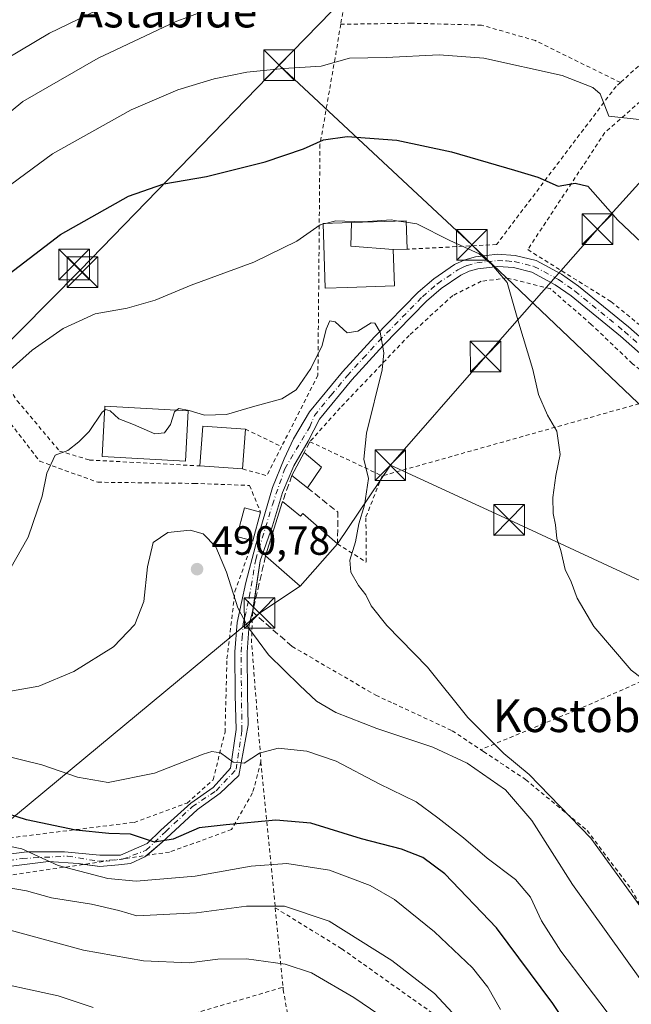
# Model space of a CAD drawing. Units: metres. Extents: x 603408 to 606835, y 4770857 to 4773222.
# Drawn here: x 605289 to 605439, y 4772098 to 4772340 of the extents above; entities that cross this region are included whole.
import ezdxf
from ezdxf.enums import TextEntityAlignment as Align

# ---------------------------------------------------------------- set-up
doc = ezdxf.new("R2010")
doc.units = ezdxf.units.M
doc.header["$MEASUREMENT"] = 0
for name, pattern in [('DGN Style 2', [1.6480167562047852, 0.988810053722871, -0.6592067024819142]), ('DGN Style 3', [2.307223458686699, 1.648016756204785, -0.6592067024819142]), ('DGN Style 4', [2.6384748266838614, 1.318413404963828, -0.6592067024819142, 0.001648016756204785, -0.6592067024819142])]:
    doc.linetypes.add(name, pattern=pattern)
for name, color, linetype, lineweight in [('Alambrada', 7, 'DGN Style 2', 0), ('Corriente artificial oculto Cxs', 21, 'Continuous', 13), ('Curva de nivel maestra', 30, 'Continuous', 30), ('Curva de nivel normal', 30, 'Continuous', 0), ('Edificación Cxs', 1, 'Continuous', 13), ('Edificación ligera Cxs', 1, 'Continuous', 0), ('Muro lineal', 1, 'DGN Style 3', 13), ('Pista pavimentada Cxs', 135, 'Continuous', 0), ('Pista pavimentada eje', 135, 'DGN Style 4', 0), ('Punto de cota en terreno', 7, 'Continuous', 0), ('Rótulo de punto de cota en terreno', 7, 'Continuous', 0), ('Tendido', 6, 'Continuous', 0), ('Texto cartográfico', 7, 'Continuous', 0), ('Torre de tendido puntual', 7, 'Continuous', 0)]:
    doc.layers.add(name, color=color, linetype=linetype, lineweight=lineweight)
doc.styles.add('Style-Arial', font='txt')

# ---------------------------------------------------------------- blocks, each defined once
blk = doc.blocks.new('5PATER')
at = {"layer": 'Punto de cota en terreno', "linetype": 'Continuous', "lineweight": 0}
h = blk.add_hatch(color=51, dxfattribs=at)
edge = h.paths.add_edge_path()
edge.add_ellipse((0, 0), major_axis=(-0.1095731443231308, -0.1110710700762829), ratio=0.9994222409660322, start_angle=0, end_angle=360)
blk = doc.blocks.new('5TTEND')
at = {"layer": 'Corriente artificial oculto Cxs', "color": 7, "linetype": 'Continuous', "lineweight": 0}
for p, q in [((-0.375, 0.3754), (0.375, -0.3746)), ((0.3720000000000001, 0.3784000000000001), (-0.3720000000000001, -0.3776))]:
    blk.add_line(p, q, dxfattribs=at)
at = {"layer": 'Corriente artificial oculto Cxs', "color": 7, "linetype": 'Continuous', "lineweight": 0, "flags": 128}
blk.add_lwpolyline([(-0.375, -0.3746), (0.375, -0.3746), (0.375, 0.3754), (-0.375, 0.3754), (-0.3720000000000001, -0.3776)], dxfattribs=at)

msp = doc.modelspace()

# ---------------------------------------------------------------- linework, layer by layer
at = {"layer": 'Alambrada', "color": 7, "linetype": 'DGN Style 2', "lineweight": 0, "extrusion": (0.5847046672524242, 0.05536636891149614, 0.8093546918915019), "elevation": 618567.9187375888, "flags": 128}
msp.add_lwpolyline([(4694062.129087587, -851625.3503283313), (4694054.043121465, -851629.2817444752), (4694018.210079199, -851617.5312541188)], dxfattribs=at)
at = {"layer": 'Alambrada', "color": 7, "linetype": 'DGN Style 2', "lineweight": 0, "extrusion": (0.428479421978558, -0.1071787264339347, 0.8971722830877693), "elevation": -251653.1389562511, "flags": 128}
msp.add_lwpolyline([(4776617.459889574, 512228.4536796148), (4776612.885573011, 512229.2694271683), (4776600.796543485, 512238.3535901115)], dxfattribs=at)
at = {"layer": 'Alambrada', "color": 7, "linetype": 'DGN Style 2', "lineweight": 0, "extrusion": (0.01927849192368151, 0.005411316253829887, 0.999799508604375), "elevation": 37979.57834379427, "flags": 128}
msp.add_lwpolyline([(4431055.223339627, -1872224.345943376), (4431055.223339627, -1872150.472932522)], dxfattribs=at)
at = {"layer": 'Alambrada', "color": 7, "linetype": 'DGN Style 2', "lineweight": 0, "extrusion": (-0.121637761336223, 0.05883491266332814, 0.9908293031945568), "elevation": 207628.4156597667, "flags": 128}
msp.add_lwpolyline([(-4559665.147006276, -1518898.723035031), (-4559665.147006276, -1518888.756305333)], dxfattribs=at)
at = {"layer": 'Alambrada', "color": 7, "linetype": 'DGN Style 2', "lineweight": 0, "extrusion": (0.1135352030616864, -0.6454565168037064, 0.7553116195196314), "elevation": -3011168.98354218, "flags": 128}
msp.add_lwpolyline([(1422929.289142286, 3471130.744673882), (1422934.873180461, 3471127.226180955), (1422939.671909877, 3471135.679932791)], dxfattribs=at)
at = {"layer": 'Alambrada', "color": 7, "linetype": 'DGN Style 2', "lineweight": 0, "extrusion": (-0.8980767041409257, 0.1024113483241556, 0.4277501013603629), "elevation": -54710.33433916711, "flags": 128}
msp.add_lwpolyline([(-4810051.043220554, 26434.449744393), (-4810043.80051086, 26435.76881056223), (-4810014.780862227, 26448.91698953975)], dxfattribs=at)
at = {"layer": 'Alambrada', "color": 7, "linetype": 'DGN Style 2', "lineweight": 0, "extrusion": (-0.03442876696910888, 0.3508408725349325, 0.9358019780722383), "elevation": 1653898.871763865, "flags": 128}
msp.add_lwpolyline([(-1068517.95113015, -4388943.251865688), (-1068517.95113015, -4388904.736987962)], dxfattribs=at)
at = {"layer": 'Alambrada', "color": 7, "linetype": 'DGN Style 2', "lineweight": 0, "extrusion": (-0.006481633735595083, 0.06610587705132616, 0.9977915621227674), "elevation": 312058.8007687672, "flags": 128}
msp.add_lwpolyline([(-1068133.010465717, -4679883.337977641), (-1068133.010465717, -4679863.721242208)], dxfattribs=at)
at = {"layer": 'Alambrada', "color": 7, "linetype": 'DGN Style 2', "lineweight": 0}
for points in [[(605368.0500999996, 4772338.520099999, 468.6935999999987), (605366.6700999998, 4772330.270099999, 469.8145999999979), (605362.9401000004, 4772309.0001, 475.1487999999954), (605362.4401000004, 4772252.4101, 488.3573999999935), (605353.5100999996, 4772234.880100001, 492.7580000000017)], [(605436.7301000003, 4772324.2501, 469.6045000000013), (605415.8400999998, 4772334.5101, 478.6386999999959), (605402.6300999997, 4772338.3201, 473.5475000000006), (605385.4200999998, 4772338.790100001, 473.4471999999951), (605368.0500999996, 4772338.520099999, 468.6935999999987)], [(605450.2301000003, 4772327.210100001, 467.434500000003), (605432.9200999998, 4772311.9301, 473.3187000000034), (605413.9600999998, 4772283.220100001, 482.7835999999952), (605434.4101, 4772270.4901, 477.8886999999959), (605449.0100999996, 4772258.610099999, 478.609500000006), (605455.1700999998, 4772256.110099999, 478.5503999999929), (605465.6201, 4772259.640100001, 481.0316000000021), (605466.8701, 4772260.7601, 479.9753999999957), (605468.7600999996, 4772265.090100001, 476.5675999999949), (605472.6401000004, 4772276.100099999, 474.414300000004), (605479.7301000003, 4772284.610099999, 477.7394000000059), (605486.5900999998, 4772289.210100001, 476.1662999999971)], [(605436.7301000003, 4772324.2501, 469.6045000000013), (605435.6700999998, 4772323.290100001, 470.1616999999969), (605406.3000999996, 4772284.460100001, 480.9532000000036), (605384.3701, 4772283.340100001, 483.7060999999958)], [(605263.2401000002, 4772288.9301, 474.0577000000048), (605265.5601000005, 4772282.520099999, 474.3975000000065), (605288.5601000005, 4772246.1601, 482.8338999999978), (605298.9801000003, 4772233.800100001, 487.5915999999997), (605306.3300999999, 4772231.600099999, 487.4121000000014), (605333.4401000004, 4772230.1601, 489.6129999999976)], [(605449.3201000001, 4772247.6601, 483.3840999999957), (605439.6901000004, 4772255.2301, 482.5228999999963), (605429.5800999999, 4772264.890100001, 479.367499999993), (605419.4901000002, 4772273.6501, 480.8561999999947), (605408.8601000002, 4772276.270099999, 481.1882999999943), (605402.5701000001, 4772275.470100001, 482.2992999999988), (605395.5601000005, 4772271.9801, 489.1505999999936), (605384.8501000004, 4772262.1801, 486.2258000000002), (605367.9200999998, 4772244.390100001, 486.6178999999975), (605360.4801000003, 4772236.100099999, 491.3372999999993), (605378.2100999998, 4772227.700099999, 484.8632999999973)], [(605210.8201000001, 4772238.4801, 477.696299999996), (605214.4401000004, 4772235.220100001, 478.4413999999961), (605238.7801000001, 4772242.880100001, 477.0383000000002), (605260.9200999998, 4772268.170100001, 473.4516000000004), (605265.8501000004, 4772267.920100001, 475.6000000000058), (605294.1101000002, 4772231.290100001, 489.8668999999937), (605308.3501000004, 4772226.1501, 489.1021999999939), (605332.0100999996, 4772225.860099999, 489.0053000000044), (605345.6401000004, 4772225.360099999, 488.0991999999969), (605348.3701, 4772218.800100001, 488.9272999999957)], [(605210.8201000001, 4772238.4801, 477.696299999996), (605201.6901000004, 4772238.5801, 488.9970999999932), (605190.3501000004, 4772233.100099999, 491.0081999999966), (605181.1801000005, 4772219.5701, 497.6423999999971), (605170.2500999998, 4772176.530099999, 513.3947000000044), (605170.9401000004, 4772162.920100001, 515.9504000000015), (605176.8701, 4772150.090100001, 511.2943999999989), (605190.5701000001, 4772137.9101, 517.4955000000045), (605202.7301000003, 4772132.890100001, 521.406799999997), (605225.8000999996, 4772130.360099999, 519.1254999999946), (605241.2100999998, 4772132.130100001, 514.0777999999991), (605270.3701, 4772136.8201, 510.7603999999993), (605317.3201000001, 4772142.6801, 514.7283000000025), (605330.3201000001, 4772147.4301, 510.7875000000058), (605336.7100999998, 4772153.1601, 507.5641999999935), (605339.6201, 4772164.840100001, 505.3546999999963), (605340.1001000004, 4772182.8201, 497.4287999999942), (605342.0701000001, 4772199.300100001, 495.5142999999953), (605346.4801000003, 4772211.7501, 493.5068000000028)], [(605367.2600999996, 4772211.0101, 487.6349000000046), (605374.3101000005, 4772206.5701, 484.8794000000053), (605374.2301000003, 4772217.630100001, 485.2112000000052), (605378.2100999998, 4772227.700099999, 484.8632999999973)], [(605498.5900999998, 4772202.9101, 482.4339000000036), (605470.5000999998, 4772190.050100001, 478.6172999999981), (605427.2001, 4772170.7601, 481.8956000000035), (605402.4301000005, 4772160.520099999, 487.5718999999954)], [(605356.1201, 4772185.840100001, 488.7118000000046), (605376.6601, 4772173.890100001, 487.258600000001), (605380.9200999998, 4772171.9101, 486.9012999999978), (605395.4200999998, 4772165.1801, 487.0037000000011), (605402.4301000005, 4772160.520099999, 487.5718999999954)], [(605402.4301000005, 4772160.520099999, 487.5718999999954), (605403.1201, 4772160.0601, 487.539300000004), (605413.4600999998, 4772153.190099999, 486.8754000000045), (605428.5301000001, 4772140.720100001, 485.3090999999986), (605439.4101, 4772126.270099999, 485.0751000000019), (605447.4401000004, 4772111.8101, 485.5051999999997), (605452.7100999998, 4772105.700099999, 485.1992999999929)], [(605348.4401000004, 4772157.5801, 504.7465999999986), (605346.4001000002, 4772149.920100001, 512.2206000000006), (605341.2301000003, 4772140.9101, 514.2376999999979), (605326.0100999996, 4772135.4001, 511.6937999999937), (605284.5900999998, 4772129.4301, 518.1312000000034), (605264.3901000004, 4772127.4901, 511.3105999999971), (605244.2100999998, 4772122.4001, 512.9581999999937), (605226.1700999998, 4772113.140100001, 516.0396999999939), (605208.3000999996, 4772098.6601, 520.6244000000006), (605191.1700999998, 4772088.6601, 524.4352000000072), (605179.3000999996, 4772073.600099999, 531.1875), (605179.4200999998, 4772072.550100001, 531.1775000000052)], [(605351.9600999998, 4772121.710100001, 518.324099999998), (605368.2801000001, 4772111.670100001, 514.6631999999954), (605397.1700999998, 4772091.210100001, 511.0486999999994), (605434.3300999999, 4772063.030099999, 525.1146000000008), (605468.6001000004, 4772044.2601, 517.277700000006), (605471.3501000004, 4772042.940099999, 517.6854000000021), (605490.2801000001, 4772039.8301, 522.5167999999976), (605511.0100999996, 4772042.920100001, 516.1640999999945), (605531.5401, 4772047.5001, 501.2740000000049), (605540.9801000003, 4772085.520099999, 487.8910999999935)], [(605179.4200999998, 4772072.550100001, 531.1775000000052), (605257.2801000001, 4772069.5101, 530.5783999999985), (605268.8901000004, 4772077.220100001, 529.2744999999995), (605353.8701, 4772102.2301, 519.6270999999979)], [(605353.8701, 4772102.2301, 519.6270999999979), (605353.9401000004, 4772101.630100001, 519.5182000000059), (605374.2301000003, 4771983.8101, 553.2785000000003), (605372.8501000004, 4771965.840100001, 556.8622999999934), (605369.0301000001, 4771955.640100001, 558.6857000000019), (605362.5000999998, 4771947.8101, 560.5332999999955)]]:
    msp.add_polyline3d(points, dxfattribs=at)
at = {"layer": 'Curva de nivel maestra', "color": 30, "linetype": 'Continuous', "lineweight": 30, "flags": 128}
for points, elevation in [([(605281.2599999999, 4772273.3201), (605299.2400000002, 4772286.960100001), (605315.9100000003, 4772296.350099999), (605324.5800000001, 4772299.360099999), (605335.0700000003, 4772301.210100001), (605349.5, 4772304.770099999), (605358.8799999999, 4772307.920100001), (605363.8499999996, 4772310.200099999), (605369.6299999999, 4772310.9901), (605381.8099999996, 4772310.090100001), (605395.2599999999, 4772307.200099999), (605410.75, 4772302.7501), (605416.4900000002, 4772300.9801), (605421.4199999999, 4772298.800100001), (605425.5999999996, 4772299.550100001), (605428.7100000001, 4772298.8301), (605436.0700000003, 4772290.450099999), (605449.2100000001, 4772278.120100001)], 475), ([(605427.3399999999, 4772087.4801), (605420.1299999999, 4772098.270099999), (605406.3099999996, 4772116.780099999), (605393.6500000004, 4772130.0701), (605388.1699999999, 4772134.050100001), (605382.9900000002, 4772136.0701), (605373.1699999999, 4772138.6501), (605360.7100000001, 4772142.450099999), (605352.1100000005, 4772143.2501), (605339.9100000003, 4772142.0801), (605333.2699999996, 4772141.340100001), (605326.8600000005, 4772138.5601), (605322.3200000003, 4772137.840100001), (605316.3700000001, 4772139.8201), (605311.0999999996, 4772139.9801), (605302.9800000006, 4772140.780099999), (605290.8499999996, 4772143.280099999), (605284.1299999999, 4772145.4001)], 500)]:
    msp.add_lwpolyline(points, dxfattribs=dict(at, elevation=elevation))
at = {"layer": 'Curva de nivel normal', "color": 30, "linetype": 'Continuous', "lineweight": 0, "flags": 128}
for points, elevation in [([(605274.5899999999, 4772323.369999999), (605296.5300000003, 4772336.359999999), (605319.7300000006, 4772347.619999999)], 460), ([(605273.1500000004, 4772305.779999999), (605289.9500000002, 4772319.58), (605308.5, 4772330.24), (605327.4199999999, 4772339.16), (605337.9500000002, 4772343.09)], 465), ([(605442.1100000005, 4772315.050000001), (605433.8700000001, 4772315.980000001), (605431.75, 4772321.439999999), (605429.9900000002, 4772323.050000001), (605422.4600000001, 4772325.930000001), (605403.1600000003, 4772330.24), (605392.2300000006, 4772331.01), (605379.2300000006, 4772330.34), (605370.2300000006, 4772330.230000001), (605363.2100000001, 4772328.230000001), (605353.9600000001, 4772327.67), (605345, 4772326.77), (605336.9600000001, 4772325.140000001), (605328.0099999999, 4772322.430000001), (605316.5899999999, 4772317.57), (605297.25, 4772306.76), (605283.7199999997, 4772296.850000001)], 470), ([(605364.2939999999, 4772289.668600001), (605366.7999999998, 4772290.32), (605373.5199999996, 4772290.060000001), (605380.4100000003, 4772290.529999999), (605382.2472000001, 4772290.239800001)], 480), ([(605382.2472000001, 4772290.239800001), (605384.1518999999, 4772289.938899999)], 480), ([(605363.7143000001, 4772289.517899999), (605363.0300000003, 4772289.34), (605357.25, 4772285.34), (605346.6900000004, 4772280.15), (605331.2699999996, 4772274.5), (605322.4800000006, 4772270.800000001), (605315.6200000001, 4772268.850000001), (605307.75, 4772267.480000001), (605299.8700000001, 4772263.9), (605292.2199999997, 4772258.52), (605279.9199999999, 4772247.58)], 480), ([(605363.7143000001, 4772289.517899999), (605364.2939999999, 4772289.668600001)], 480), ([(605384.1518999999, 4772289.938899999), (605386.7400000002, 4772289.529999999), (605394.8700000001, 4772285.430000001), (605402.0499999998, 4772282.189999999), (605405.0700000003, 4772279.689999999), (605408.9400000004, 4772275.180000001), (605411.5300000003, 4772266), (605415.2300000006, 4772253.850000001), (605416.5800000001, 4772247.689999999), (605418.8499999996, 4772242.59), (605421.0999999996, 4772238.720000001), (605421.9400000004, 4772232.92), (605420.8899999997, 4772227.779999999), (605420.1399999997, 4772222.4), (605420.2300000006, 4772218.5), (605420.8099999996, 4772215.730000001), (605421.0899999999, 4772212.359999999), (605422.0800000001, 4772209.359999999), (605423.1799999997, 4772204.699999999), (605424.6500000004, 4772201.699999999), (605426.0899999999, 4772197.699999999), (605430.1900000004, 4772190.77), (605439.4000000004, 4772180), (605446.8200000003, 4772174.369999999)], 480), ([(605327.6986999996, 4772243.796700001), (605328.2599999999, 4772244.25), (605330.7800000003, 4772243.789999999), (605334.5499999998, 4772242.600000001), (605339.9600000001, 4772242.75), (605346.3700000001, 4772244.680000001), (605353.54, 4772246.630000001), (605357.0599999996, 4772248.810000001), (605360.6600000003, 4772254.02), (605363.5199999996, 4772259.689999999), (605364.4400000004, 4772263.689999999), (605365.3899999997, 4772265.730000001), (605366.6600000003, 4772265.5), (605369.6100000005, 4772262.789999999), (605372.2300000006, 4772263.220000001), (605375.54, 4772265.279999999), (605376.4100000003, 4772265.17), (605377.7599999999, 4772263.01), (605378.6100000005, 4772257.880000001), (605378.2599999999, 4772253.74), (605374.3399999999, 4772238.220000001), (605373.6900000004, 4772231.850000001), (605374.8799999999, 4772227.07), (605373.9100000003, 4772220.49), (605372.5199999996, 4772215.92), (605371.6399999997, 4772211.49), (605370.29, 4772207.039999999), (605370.5300000003, 4772204.09), (605372.3799999999, 4772200.850000001), (605374.2400000002, 4772198.480000001), (605375.5499999998, 4772195.789999999), (605379.3799999999, 4772190.960000001), (605389.3399999999, 4772180.800000001), (605399.2599999999, 4772168.390000001), (605404.6900000004, 4772163.039999999), (605408.0800000001, 4772159.619999999), (605414.3499999996, 4772154.460000001), (605429.4800000006, 4772138.810000001), (605441.7199999997, 4772121.869999999)], 485), ([(605286.7999999998, 4772204.699999999), (605291.2699999996, 4772212.699999999), (605294.7100000001, 4772222.699999999), (605295.8799999999, 4772228.359999999), (605297.9100000003, 4772232.789999999), (605301.0099999999, 4772233.939999999), (605303.7400000002, 4772236.039999999), (605306.2400000002, 4772238.630000001), (605309.4699999997, 4772243.34), (605310.0657000003, 4772243.8661)], 485), ([(605327.6986999996, 4772243.796700001), (605327.2199999997, 4772243.41), (605326.2199999997, 4772240.350000001), (605324.7300000006, 4772238.25), (605322.4100000003, 4772238.060000001), (605317.1799999997, 4772240.289999999), (605313.5199999996, 4772241.74), (605311.3799999999, 4772243.680000001), (605310.2400000002, 4772244.02), (605310.0657000003, 4772243.8661)], 485), ([(605441.9500000002, 4772103.77), (605424.9500000002, 4772127.42), (605415.0199999996, 4772143.16), (605408.5199999996, 4772150.66), (605399.0899999999, 4772157.220000001), (605390.7000000002, 4772161.16), (605376.9500000002, 4772165.74), (605366.8700000001, 4772169.66), (605362.0700000003, 4772172.42), (605357.9800000006, 4772176.300000001), (605350.29, 4772183.800000001), (605345.1900000004, 4772190.65), (605342.7599999999, 4772195.300000001), (605339.9699999997, 4772204.09), (605337.3399999999, 4772210.289999999), (605334.2800000003, 4772213.49), (605331.0899999999, 4772214.380000001), (605325.5800000001, 4772213.779999999), (605321.9800000006, 4772211.359999999), (605320.5899999999, 4772205.359999999), (605319.7199999997, 4772196.92), (605317.5, 4772191.24), (605312.2100000001, 4772185.77), (605302.4800000006, 4772179.74), (605293.9100000003, 4772176.08), (605285.5300000003, 4772174.619999999)], 490), ([(605435, 4772094.060000001), (605422.1399999997, 4772111.100000001), (605417.3700000001, 4772118.51), (605414.6900000004, 4772124.289999999), (605410.9400000004, 4772128.680000001), (605403.9699999997, 4772133.869999999), (605398.2000000002, 4772138.869999999), (605391.9199999999, 4772143.76), (605386.54, 4772147.699999999), (605377.5, 4772152.130000001), (605366.9400000004, 4772157.710000001), (605359.75, 4772160.17), (605352.6699999999, 4772160.880000001), (605348.1200000001, 4772159.66), (605344.2999999998, 4772157.230000001), (605341.6200000001, 4772157.470000001), (605338.5, 4772159.779999999), (605336.3700000001, 4772160.09), (605334.2699999996, 4772159.390000001), (605322.3200000003, 4772154.75), (605310.9100000003, 4772152.49), (605303.4199999999, 4772153.75), (605294.6200000001, 4772156.779999999), (605284.2699999996, 4772159.32)], 495), ([(605284.04, 4772137.33), (605289.7199999997, 4772136.180000001), (605298.6500000004, 4772132.109999999), (605310.8300000001, 4772128.949999999), (605317.7800000003, 4772128.220000001), (605332.2999999998, 4772129.5), (605346.0599999996, 4772131.949999999), (605354.8099999996, 4772132.630000001), (605365.2999999998, 4772130.930000001), (605375.2599999999, 4772127.210000001), (605381.2300000006, 4772123.720000001), (605391.0700000003, 4772115.810000001), (605400.3700000001, 4772106.960000001), (605404.2000000002, 4772102.26), (605407.2800000003, 4772096.800000001)], 505), ([(605282.7199999997, 4772127.310000001), (605290.8300000001, 4772125.890000001), (605296.9699999997, 4772124.130000001), (605306.8399999999, 4772122.58), (605313.5800000001, 4772121.050000001), (605317.9299999997, 4772119.76), (605332.6399999997, 4772120.51), (605344.9199999999, 4772122.09), (605354.2400000002, 4772122.15), (605365.2199999997, 4772118.449999999), (605380.5899999999, 4772108.77), (605391.0999999996, 4772100.730000001), (605397.7300000006, 4772093.58)], 510), ([(605385.8499999996, 4772089.779999999), (605371.29, 4772099.689999999), (605360.8600000005, 4772105.779999999), (605354.4199999999, 4772107.880000001), (605344.8700000001, 4772109.220000001), (605337.8899999997, 4772109.109999999), (605330.8399999999, 4772108.24), (605319.6299999999, 4772108.699999999), (605304.8700000001, 4772111.289999999), (605285.9800000006, 4772116.470000001)], 515), ([(605307.2400000002, 4772097.289999999), (605298.6699999999, 4772100.140000001), (605279.0199999996, 4772104.390000001), (605263.6299999999, 4772104.58), (605254.3700000001, 4772103.230000001), (605247.3399999999, 4772102.4), (605237.9400000004, 4772100.65), (605225.0099999999, 4772098.49), (605209.9199999999, 4772095.5)], 520)]:
    msp.add_lwpolyline(points, dxfattribs=dict(at, elevation=elevation))
at = {"layer": 'Edificación Cxs', "color": 1, "linetype": 'Continuous', "lineweight": 13, "flags": 128}
for points, elevation in [([(605380.9604000002, 4772283.2401), (605370.5350000003, 4772284.037000001), (605370.6892999997, 4772289.872400001), (605384.1401000004, 4772290.300100001), (605384.3701, 4772283.340100001)], 487.9973000000026), ([(605380.9604000002, 4772283.2401), (605381.2600999996, 4772274.3101), (605369.6690999996, 4772273.935699999), (605364.2301000003, 4772273.7601), (605363.7100999998, 4772289.6501), (605370.6892999997, 4772289.872400001), (605370.5350000003, 4772284.037000001)], 495.8637000000016), ([(605353.7801000001, 4772221.390100001), (605358.1700999998, 4772217.840100001), (605358.7301000003, 4772218.5001), (605367.2600999996, 4772211.0101), (605358.1201, 4772200.610099999), (605349.6001000004, 4772208.090100001)], 493.8404000000008)]:
    msp.add_lwpolyline(points, close=True, dxfattribs=dict(at, elevation=elevation))
at = {"layer": 'Edificación Cxs', "color": 1, "linetype": 'Continuous', "lineweight": 13, "extrusion": (-0.3065807327319451, 0.1942220698271841, 0.9318186743726422), "elevation": 741745.0803099448, "flags": 128}
msp.add_lwpolyline([(-4355297.976979681, -1903103.592016196), (-4355306.596365219, -1903108.562751449), (-4355311.579713436, -1903098.636986702)], dxfattribs=at)
at = {"layer": 'Edificación Cxs', "color": 1, "linetype": 'Continuous', "lineweight": 13, "extrusion": (-0.01333251648651636, -0.1887807045958176, 0.9819287599293767), "elevation": -908494.9111581281, "flags": 128}
msp.add_lwpolyline([(267641.6398382577, 4716324.21401191), (267641.6398382577, 4716314.239423634)], dxfattribs=at)
at = {"layer": 'Edificación Cxs', "color": 1, "linetype": 'Continuous', "lineweight": 13, "extrusion": (0.008478752922101934, -0.0006062025444671903, 0.9999638709810277), "elevation": 2729.129919020838, "flags": 128}
msp.add_lwpolyline([(605318.0202896158, 4772231.941359118), (605307.529908681, 4772232.691359255)], dxfattribs=at)
at = {"layer": 'Edificación Cxs', "color": 1, "linetype": 'Continuous', "lineweight": 13, "extrusion": (0.1243156742913486, 0.3955498727949638, 0.9099922588996983), "elevation": 1963350.137649714, "flags": 128}
msp.add_lwpolyline([(853335.1953972124, -4307840.957918795), (853335.1953972123, -4307856.278259681)], dxfattribs=at)
at = {"layer": 'Edificación Cxs', "color": 1, "linetype": 'Continuous', "lineweight": 13, "extrusion": (0.3522292521746577, -0.1773037916207783, 0.9189656791139574), "elevation": -632454.9294520717, "flags": 128}
msp.add_lwpolyline([(4534811.246197338, 1475111.997741984), (4534797.847165813, 1475115.79322154), (4534800.697633855, 1475127.734261251)], dxfattribs=at)
at = {"layer": 'Edificación Cxs', "color": 1, "linetype": 'Continuous', "lineweight": 13}
for points in [[(605369.6690999996, 4772273.935699999, 490.2428000000073), (605364.2301000003, 4772273.7601, 495.8637000000017), (605363.7100999998, 4772289.6501, 483.9282999999996), (605370.6892999997, 4772289.872099999, 482.1058000000049), (605384.1401000004, 4772290.300100001, 481.0881999999983), (605384.3701, 4772283.340100001, 483.7060999999958)], [(605384.3701, 4772283.340100001, 483.7060999999958), (605380.9600999998, 4772283.2401, 485.0822000000044), (605381.2600999996, 4772274.3101, 485.4321999999956), (605369.6690999996, 4772273.935699999, 490.2428000000073)], [(605330.5900999998, 4772243.630100001, 486.5307999999932), (605329.8800999997, 4772231.290100001, 489.7048999999971), (605309.4101, 4772232.470100001, 488.1744000000036), (605310.1201, 4772244.8101, 486.4271000000008), (605330.5900999998, 4772243.630100001, 486.5307999999932)], [(605353.7801000001, 4772221.390100001, 487.4882000000071), (605358.1700999998, 4772217.840100001, 489.5492999999988), (605358.7301000003, 4772218.5001, 489.0581999999995), (605367.2600999996, 4772211.0101, 487.6349000000046)]]:
    msp.add_polyline3d(points, dxfattribs=at)
for points in [[(605330.5900999998, 4772243.630100001, 489.7048999999971), (605329.8800999997, 4772231.290100001, 489.7048999999971), (605309.4101, 4772232.470100001, 489.7048999999971), (605310.1201, 4772244.8101, 489.7048999999971)], [(605344.6201, 4772239.1801, 491.4113000000071), (605343.9301000005, 4772229.4101, 491.4113000000071), (605333.4401000004, 4772230.1601, 491.4113000000071), (605334.1401000004, 4772239.920100001, 491.4113000000071)]]:
    msp.add_3dface(points, dxfattribs=at)
at = {"layer": 'Edificación ligera Cxs', "color": 1, "linetype": 'Continuous', "lineweight": 0, "extrusion": (-0.1399538770424202, -0.2608764180191649, 0.9551734956657273), "elevation": -1329218.085650528, "flags": 128}
msp.add_lwpolyline([(-1722595.899774165, 4290274.745238525), (-1722595.899774165, 4290281.381693588)], dxfattribs=at)
at = {"layer": 'Edificación ligera Cxs', "color": 1, "linetype": 'Continuous', "lineweight": 0, "extrusion": (0.3110728104667532, -0.2640667393944807, 0.9129635610109984), "elevation": -1071430.614107443, "flags": 128}
msp.add_lwpolyline([(4029905.979101134, 2398450.73453764), (4029905.979101134, 2398444.616036287)], dxfattribs=at)
at = {"layer": 'Edificación ligera Cxs', "color": 1, "linetype": 'Continuous', "lineweight": 0, "extrusion": (0.0166497820278371, 0.02414632807657944, 0.9995697772536162), "elevation": 125797.645995157, "flags": 128}
msp.add_lwpolyline([(2210666.612080638, -4270570.2687029), (2210666.612080638, -4270564.179415273)], dxfattribs=at)
at = {"layer": 'Edificación ligera Cxs', "color": 1, "linetype": 'Continuous', "lineweight": 0, "extrusion": (0.05654245482489068, -0.04523396383947852, 0.9973749742788537), "elevation": -181152.3502578189, "flags": 128}
msp.add_lwpolyline([(4104646.798947123, 2501929.017758109), (4104646.798947123, 2501933.896940509)], dxfattribs=at)
at = {"layer": 'Edificación ligera Cxs', "color": 1, "linetype": 'Continuous', "lineweight": 0, "extrusion": (0.1376201443245779, 0.5133449829571933, 0.8470759259645863), "elevation": 2533516.867210519, "flags": 128}
msp.add_lwpolyline([(651023.872098311, -4037075.595747302), (651023.8720983111, -4037066.979111053)], dxfattribs=at)
at = {"layer": 'Edificación ligera Cxs', "color": 1, "linetype": 'Continuous', "lineweight": 0}
msp.add_polyline3d([(605346.4801000003, 4772211.7501, 493.5068000000028), (605342.5100999996, 4772212.8201, 493.209600000002), (605344.4200999998, 4772219.870100001, 488.8049000000028), (605348.3701, 4772218.800100001, 488.9272999999957)], dxfattribs=at)
for points in [[(605363.3053000001, 4772229.811000001, 489.3583000000072), (605359.8501000004, 4772224.800100001, 489.3583000000072), (605356.0500999996, 4772227.840100001, 489.3583000000072), (605359.0467999997, 4772233.426000001, 489.3583000000072)], [(605348.3701, 4772218.800100001, 493.5068000000028), (605346.4801000003, 4772211.7501, 493.5068000000028), (605342.5100999996, 4772212.8201, 493.5068000000028), (605344.4200999998, 4772219.870100001, 493.5068000000028)]]:
    msp.add_3dface(points, dxfattribs=at)
at = {"layer": 'Muro lineal', "color": 1, "linetype": 'DGN Style 3', "lineweight": 13, "extrusion": (-0.2580915720475853, -0.481520039138479, 0.8375722012734687), "elevation": -2453754.221198775, "flags": 128}
msp.add_lwpolyline([(-1720913.150620285, 3762744.622924634), (-1720913.150620285, 3762741.000549627)], dxfattribs=at)
at = {"layer": 'Muro lineal', "color": 1, "linetype": 'DGN Style 3', "lineweight": 13, "extrusion": (0.004592441766528239, 0.01304900854485711, 0.9999043118491975), "elevation": 65540.2512337774, "flags": 128}
msp.add_lwpolyline([(605347.4268244845, 4771778.883296656), (605345.1564139449, 4771772.432747444)], dxfattribs=at)
at = {"layer": 'Muro lineal', "color": 1, "linetype": 'DGN Style 3', "lineweight": 13, "extrusion": (0.1595194665354924, 0.1279242994006721, 0.9788712445562384), "elevation": 707526.9442298729, "flags": 128}
msp.add_lwpolyline([(3344241.807262915, -3384677.633948979), (3344232.426556703, -3384679.770124345), (3344226.413436943, -3384674.726050918)], dxfattribs=at)
at = {"layer": 'Muro lineal', "color": 1, "linetype": 'DGN Style 3', "lineweight": 13, "extrusion": (0.1352393716459172, -0.1847463803621708, 0.9734367402661015), "elevation": -799300.3490482242, "flags": 128}
msp.add_lwpolyline([(3307299.732800502, 3400486.122139683), (3307289.01115316, 3400476.641284408), (3307291.851248855, 3400463.722215987)], dxfattribs=at)
at = {"layer": 'Pista pavimentada Cxs', "color": 135, "linetype": 'Continuous', "lineweight": 0, "extrusion": (0.1105117918983569, 0.3955159026759449, 0.9117863316489486), "elevation": 1954824.943958283, "flags": 128}
msp.add_lwpolyline([(701203.3194690389, -4339038.640680064), (701203.3194690389, -4339038.601962367)], dxfattribs=at)
at = {"layer": 'Pista pavimentada Cxs', "color": 135, "linetype": 'Continuous', "lineweight": 0, "extrusion": (0.7492576918117637, 0.09492000807388569, 0.6554411516895791), "elevation": 906859.4293742082, "flags": 128}
msp.add_lwpolyline([(4658273.902124576, -786367.846081232), (4658273.790903836, -786367.7992091025), (4658273.784210701, -786367.7948396667)], dxfattribs=at)
at = {"layer": 'Pista pavimentada Cxs', "color": 135, "linetype": 'Continuous', "lineweight": 0}
for points in [[(605278.1001000004, 4772133.8301, 512.3631000000023), (605290.9274000004, 4772135.453500001, 510.5190000000002), (605300.1759000003, 4772135.466, 513.3013000000064), (605308.8509000001, 4772134.5985, 517.4879999999976), (605313.9223999997, 4772134.5985, 516.0512000000017), (605320.4619000005, 4772137.467900001, 514.3301999999967), (605323.8797000004, 4772140.8037, 514.8796000000002), (605331.2055000003, 4772147.410700001, 511.0434999999998), (605336.6774000004, 4772151.281099999, 508.585500000001), (605340.9482000005, 4772156.0189, 508.1929999999993), (605342.3772999998, 4772165.499100001, 505.2312999999995), (605342.1401000004, 4772173.920100001, 502.3041999999987), (605342.0601000005, 4772184.530099999, 498.3022999999957), (605342.6001000004, 4772191.7401, 496.668399999995), (605344.7301000003, 4772201.550100001, 494.022299999997), (605347.1201, 4772210.540100001, 494.1512999999978), (605351.3101000005, 4772224.8301, 487.1812000000064), (605354.1201, 4772231.880100001, 488.696100000001), (605356.4401000004, 4772236.780099999, 495.7333000000072), (605360.3601000002, 4772243.390100001, 489.5605999999971), (605368.4801000003, 4772253.270099999, 486.5528000000049), (605376.3101000005, 4772261.8101, 485.9796000000061), (605387.0900999998, 4772272.770099999, 489.6416999999929), (605390.9001000002, 4772276.0601, 486.4630000000034), (605396.0201000003, 4772279.5701, 483.3206999999966), (605398.5401, 4772280.7601, 482.5071999999927), (605401.1801000005, 4772281.4901, 482.3237999999984), (605406.5401999997, 4772282.090100001, 480.4814999999944), (605410.9001000002, 4772281.800100001, 480.6748999999982), (605416.0500999996, 4772280.540100001, 484.7831000000006), (605422.2801000001, 4772277.1801, 483.4569000000047), (605426.4600999998, 4772274.2601, 478.8557000000001), (605438.7001, 4772264.280099999, 478.7736000000005), (605445.5900999998, 4772258.2301, 480.6398000000045)], [(605278.1001000004, 4772133.8301, 512.3631000000023), (605290.9274000004, 4772135.453500001, 510.5190000000002), (605300.1759000003, 4772135.466, 513.3013000000064), (605308.8509000001, 4772134.5985, 517.4879999999976), (605313.9223999997, 4772134.5985, 516.0512000000017), (605320.4619000005, 4772137.467900001, 514.3301999999967), (605323.8797000004, 4772140.8037, 514.8796000000002), (605331.2055000003, 4772147.410700001, 511.0434999999998), (605336.6774000004, 4772151.281099999, 508.585500000001), (605340.9482000005, 4772156.0189, 508.1929999999993), (605342.3772999998, 4772165.499100001, 505.2312999999995), (605342.1401000004, 4772173.920100001, 502.3041999999987), (605342.0601000005, 4772184.530099999, 498.3022999999957), (605342.6001000004, 4772191.7401, 496.668399999995), (605344.7301000003, 4772201.550100001, 494.022299999997), (605347.1201, 4772210.540100001, 494.1512999999978), (605351.3101000005, 4772224.8301, 487.1812000000064), (605354.1201, 4772231.880100001, 488.696100000001), (605356.4401000004, 4772236.780099999, 495.7333000000072), (605360.3601000002, 4772243.390100001, 489.5605999999971), (605368.4801000003, 4772253.270099999, 486.5528000000049), (605376.3101000005, 4772261.8101, 485.9796000000061), (605387.0900999998, 4772272.770099999, 489.6416999999929), (605390.9001000002, 4772276.0601, 486.4630000000034), (605396.0201000003, 4772279.5701, 483.3206999999966), (605398.5401, 4772280.7601, 482.5071999999927), (605401.1801000005, 4772281.4901, 482.3237999999984), (605406.5401999997, 4772282.090100001, 480.4814999999944), (605410.9001000002, 4772281.800100001, 480.6748999999982), (605416.0500999996, 4772280.540100001, 484.7831000000006), (605422.2801000001, 4772277.1801, 483.4569000000047), (605426.4600999998, 4772274.2601, 478.8557000000001), (605438.7001, 4772264.280099999, 478.7736000000005), (605445.5900999998, 4772258.2301, 480.6398000000045)], [(605443.7401000002, 4772255.870100001, 482.9894000000059), (605436.7600999996, 4772261.9901, 479.8882000000012), (605424.6501000002, 4772271.860099999, 479.053899999999), (605420.7001, 4772274.620100001, 481.5552000000025), (605414.9700999996, 4772277.710100001, 482.9863999999943), (605410.4401000004, 4772278.8201, 480.9458000000013), (605406.6101000002, 4772279.0801, 481.1815000000061), (605401.7501999997, 4772278.530099999, 482.4685999999929), (605399.5900999998, 4772277.9301, 482.7782000000007), (605397.5100999996, 4772276.960100001, 483.6110000000045), (605392.7301000003, 4772273.6801, 490.2087999999931), (605389.1401000004, 4772270.5801, 490.9152999999933), (605378.4801000003, 4772259.7401, 487.4444999999978), (605370.7401000002, 4772251.3101, 486.7945000000037), (605362.8201000001, 4772241.6601, 487.9575999999943), (605360.0245000003, 4772236.2139, 491.9590000000026), (605356.4855000004, 4772230.1753, 488.053899999999), (605353.7339000005, 4772223.613500001, 487.0872999999993), (605351.2997000003, 4772215.464299999, 489.5120000000024), (605348.2304999996, 4772206.891899999, 494.727899999998), (605346.4101, 4772194.3101, 491.6581000000006), (605345.5701000001, 4772191.3101, 493.0717000000004), (605345.0702000001, 4772184.4301, 495.0097999999998), (605345.1401000004, 4772173.9801, 499.3424999999989), (605345.3457000004, 4772166.6251, 501.0633999999991), (605343.0168000003, 4772154.2172, 508.0694999999978), (605338.4123999998, 4772149.812999999, 510.2059000000008), (605332.8738000002, 4772145.8759, 512.3380000000034), (605324.2199999997, 4772137.787900001, 514.4563000000053), (605319.9281000001, 4772134.198100001, 514.3559999999999), (605316.3914000001, 4772132.5966, 516.3205000000017), (605313.4552999996, 4772132.262900001, 517.5350000000036), (605308.8509000001, 4772131.862500001, 518.7492000000057), (605303.5791999997, 4772132.5966, 517.870299999995), (605296.3074000003, 4772133.116400001, 514.2109999999957), (605278.4501, 4772130.850099999, 514.9198000000034)], [(605443.7401000002, 4772255.870100001, 482.9894000000059), (605436.7600999996, 4772261.9901, 479.8882000000012), (605424.6501000002, 4772271.860099999, 479.053899999999), (605420.7001, 4772274.620100001, 481.5552000000025), (605414.9700999996, 4772277.710100001, 482.9863999999943), (605410.4401000004, 4772278.8201, 480.9458000000013), (605406.6101000002, 4772279.0801, 481.1815000000061), (605401.7501999997, 4772278.530099999, 482.4685999999929), (605399.5900999998, 4772277.9301, 482.7782000000007), (605397.5100999996, 4772276.960100001, 483.6110000000045), (605392.7301000003, 4772273.6801, 490.2087999999931), (605389.1401000004, 4772270.5801, 490.9152999999933), (605378.4801000003, 4772259.7401, 487.4444999999978), (605370.7401000002, 4772251.3101, 486.7945000000037), (605362.8201000001, 4772241.6601, 487.9575999999943), (605360.0245000003, 4772236.2139, 491.9590000000026), (605356.4855000004, 4772230.1753, 488.053899999999), (605353.7339000005, 4772223.613500001, 487.0872999999993), (605351.2997000003, 4772215.464299999, 489.5120000000024), (605348.2304999996, 4772206.891899999, 494.727899999998), (605346.4265999999, 4772194.4243, 491.6227000000072)], [(605346.3986000001, 4772194.269099999, 491.6772999999957), (605345.5701000001, 4772191.3101, 493.0717000000004), (605345.0702000001, 4772184.4301, 495.0097999999998), (605345.1401000004, 4772173.9801, 499.3424999999989), (605345.3457000004, 4772166.6251, 501.0633999999991), (605343.0168000003, 4772154.2172, 508.0694999999978), (605338.4123999998, 4772149.812999999, 510.2059000000008), (605332.8738000002, 4772145.8759, 512.3380000000034), (605324.2199999997, 4772137.787900001, 514.4563000000053), (605320.3981, 4772134.591200001, 514.2309999999999)], [(605305.0948999999, 4772132.385500001, 518.4051999999938), (605303.5791999997, 4772132.5966, 517.870299999995), (605296.3074000003, 4772133.116400001, 514.2109999999957), (605278.4501, 4772130.850099999, 514.9198000000034), (605260.8300999999, 4772128.860099999, 511.6119000000036), (605248.8602, 4772125.940099999, 512.0577000000048), (605239.3701, 4772122.6501, 514.0743999999977), (605231.6601, 4772119.120100001, 514.6591000000044), (605225.3000999996, 4772115.5001, 516.520399999994), (605220.3901000004, 4772112.1501, 517.5721000000049), (605208.9001000002, 4772102.8201, 522.5898000000016), (605197.3701, 4772095.770099999, 525.8269), (605191.5100999996, 4772091.9001, 526.508600000001), (605189.6700999998, 4772090.460100001, 526.5734999999986), (605187.1700999998, 4772087.860099999, 524.9158000000025), (605173.2202000003, 4772070.1601, 535.3377999999939), (605169.4101999998, 4772066.520099999, 532.6551999999938), (605165.9200999998, 4772064.2301, 529.1725000000006), (605161.0401999997, 4772062.3201, 528.0966000000044), (605157.4401000004, 4772061.360099999, 528.8502000000008), (605152.4501, 4772060.4101, 528.8717000000033), (605146.8300999999, 4772059.590100001, 534.7378000000026), (605141.7001, 4772059.420100001, 533.6578000000009), (605128.5760000005, 4772060.374199999, 527.7467999999935)], [(605320.3981, 4772134.591200001, 514.2309999999999), (605319.9281000001, 4772134.198100001, 514.3559999999999), (605316.3914000001, 4772132.5966, 516.3205000000017), (605313.4552999996, 4772132.262900001, 517.5350000000036), (605308.8509000001, 4772131.862500001, 518.7492000000057), (605305.0948999999, 4772132.385500001, 518.4051999999938)]]:
    msp.add_polyline3d(points, dxfattribs=at)
at = {"layer": 'Pista pavimentada eje', "color": 135, "linetype": 'DGN Style 4', "lineweight": 0}
msp.add_polyline3d([(605278.2751000002, 4772132.340100001, 513.1475000000064), (605289.8059, 4772133.793099999, 511.7529000000068), (605300.9184999998, 4772134.428099999, 514.9382000000041), (605308.5384999998, 4772133.158100001, 518.5187000000005), (605314.4122000001, 4772133.634400001, 516.4741000000067), (605320.2860000003, 4772135.856899999, 514.263300000006), (605325.0484999996, 4772140.460700001, 514.3816999999982), (605331.5573000005, 4772146.4932, 511.6799000000028), (605337.431, 4772150.4619, 509.1496000000043), (605342.3523000004, 4772155.7007, 508.0430000000051), (605343.7810000004, 4772165.2257, 503.4961000000039), (605343.6051000003, 4772179.175100001, 498.284799999994), (605343.5651000004, 4772184.4801, 497.1247000000003), (605343.8151000004, 4772187.920100001, 495.7707999999984), (605344.0850999998, 4772191.5251, 494.8775000000023), (605344.5050999997, 4772193.0251, 494.1169999999984), (605345.5701000001, 4772197.9301, 492.193299999999), (605347.1721000001, 4772207.156500001, 495.8111999999965), (605351.2467, 4772220.597300001, 487.8770999999979), (605354.3158999998, 4772229.4345, 487.7859999999928), (605358.4650999998, 4772236.4451, 494.034799999994), (605360.4250999996, 4772239.7501, 491.5749000000069), (605361.5900999998, 4772242.5251, 488.7244000000064), (605365.6501000002, 4772247.465100001, 487.2268999999943), (605369.6101000002, 4772252.290100001, 486.707899999994), (605373.5251000002, 4772256.5601, 487.0948999999965), (605377.3951000003, 4772260.7751, 486.8987000000052), (605388.1151000002, 4772271.675100001, 490.6208999999944), (605391.8151000004, 4772274.870100001, 488.4392999999982), (605396.7651000004, 4772278.265100001, 483.2452999999951), (605397.8051000005, 4772278.7501, 482.8727999999974), (605399.0651000004, 4772279.345100001, 482.6631999999955), (605401.4650999998, 4772280.0101, 482.4079000000056), (605403.8951000003, 4772280.2851, 481.8377000000037), (605406.5751, 4772280.585100001, 480.828800000003), (605408.7550999997, 4772280.440099999, 480.629700000005), (605410.6700999998, 4772280.3101, 480.7902000000031), (605415.5100999996, 4772279.1251, 483.8187000000034), (605421.4901000002, 4772275.9001, 482.5387999999948), (605425.5551000005, 4772273.0601, 479.0298999999941), (605437.7301000003, 4772263.1351, 479.2765999999974), (605441.1750999996, 4772260.110099999, 481.1290000000009)], dxfattribs=at)
at = {"layer": 'Tendido', "color": 6, "linetype": 'Continuous', "lineweight": 0, "extrusion": (0.07753774977133525, 0.1154465280993483, 0.9902827861324281), "elevation": 598356.9040543088, "flags": 128}
msp.add_lwpolyline([(2158211.944070572, -4257318.17295779), (2158211.944070572, -4257294.669405689)], dxfattribs=at)
at = {"layer": 'Tendido', "color": 6, "linetype": 'Continuous', "lineweight": 0}
for points in [[(605581.6832999998, 4772562.163699999, 412.3831999999966), (605526.0300000003, 4772505.84, 417.2507000000041), (605455.4600000001, 4772433.689999999, 434.7929000000004), (605398.0963000003, 4772374.838300001, 455.9710000000051), (605352.9100000003, 4772328.480000001, 471.2682000000059)], [(605380.2372000003, 4772230.331800001, 484.3662999999942), (605403.5998999998, 4772257.001800001, 481.4444999999978), (605431.0902000006, 4772288.2227, 476.1545999999944), (605458.3422999998, 4772318.332400001, 468.1728000000003), (605475.8312999997, 4772338.096799999, 461.1074999999983)], [(605352.9100000003, 4772328.480000001, 471.2682000000059), (605303.9400000004, 4772278.09, 479.2804999999935), (605157.6900000004, 4772130.4, 520.1353999999993), (605114.6500000004, 4772085.15, 527.4633999999933), (605084.3322999999, 4771994.452600001, 526.9689999999973), (605060.5971999997, 4771920.170700001, 529.8899999999994), (605111.1821999997, 4771873.0086, 551.6178999999975), (605148.1299999999, 4771777.869999999, 552.0169000000024), (605215.1497, 4771741.3617, 554.1337000000058), (605281.8700000001, 4771704.109999999, 554.4686999999976), (605358.6600000003, 4771661.550000001, 543.0553000000073)], [(605352.9100000003, 4772328.480000001, 471.2682000000059), (605400.2663000004, 4772284.416999999, 481.233699999997), (605466.5499999998, 4772221.34, 479.2149999999965), (605531.1809, 4772161.544000001, 487.0550999999978)], [(605608.8338000001, 4772152.583900001, 495.9565000000002), (605585.5411, 4772156.3806, 493.8647999999957), (605557.1114999996, 4772159.132200001, 489.7158000000054), (605506.1551000001, 4772186.679400001, 482.2788), (605468.9786, 4772189.268300001, 478.6753999999929), (605409.3942999998, 4772216.890900001, 480.992499999993), (605380.2372000003, 4772230.331800001, 484.3662999999942)], [(605358.1201, 4772200.610099999, 489.1315999999933), (605348.0903000003, 4772194.0573, 490.172000000006), (605281.8491000002, 4772139.242699999, 508.6566000000021), (605245.9343999998, 4772109.443399999, 517.5503999999928), (605204.1301999995, 4772074.438999999, 526.6420999999973), (605158.5687999995, 4772036.9474, 531.404999999999), (605118.6960000005, 4772029.1951, 527.9916999999987), (605040.5909000002, 4772014.7224, 505.0880000000034), (604995.8761999998, 4772006.7849, 500.7360999999946), (604980.6901000004, 4772004.520099999, 501.5663999999961)]]:
    msp.add_polyline3d(points, dxfattribs=at)

# ---------------------------------------------------------------- block references
at = {"layer": 'Punto de cota en terreno', "color": 7, "linetype": 'Continuous', "lineweight": 0, "xscale": 10, "yscale": 10, "zscale": 10}
msp.add_blockref('5PATER', (605332.7599999999, 4772204.82, 490.7799999999989), dxfattribs=at)
at = {"layer": 'Torre de tendido puntual', "color": 7, "linetype": 'Continuous', "lineweight": 0, "xscale": 10, "yscale": 10, "zscale": 10}
for p in [(605352.9100000003, 4772328.480000001, 471.2682000000059), (605431.0902000006, 4772288.2227, 476.1545999999944), (605400.2663000004, 4772284.416999999, 481.233699999997), (605302.5609999998, 4772279.5615, 478.6931999999942), (605304.6116000004, 4772277.7095, 479.3671000000032), (605403.5998999998, 4772257.001800001, 481.4444999999978), (605380.2372000003, 4772230.331800001, 484.3662999999942), (605409.3942999998, 4772216.890900001, 480.992499999993), (605348.0903000003, 4772194.0573, 490.172000000006)]:
    msp.add_blockref('5TTEND', p, dxfattribs=at)

# ---------------------------------------------------------------- texts
at = {"layer": 'Rótulo de punto de cota en terreno', "color": 7, "linetype": 'Continuous', "lineweight": 0, "style": 'Style-Arial'}
msp.add_text('490,78', height=7.000000000000002, dxfattribs=at).set_placement((605336.2878000002, 4772208.347800001))
at = {"layer": 'Texto cartográfico', "color": 7, "linetype": 'Continuous', "lineweight": 0, "style": 'Style-Arial'}
for s, p in [('Astabide', (605325.2891524386, 4772341.750150001)), ('Kostobarolanda', (605446.410995122, 4772168.84015))]:
    msp.add_text(s, height=8, dxfattribs=at).set_placement(p, align=Align.MIDDLE_CENTER)

doc.saveas('drawing.dxf')
